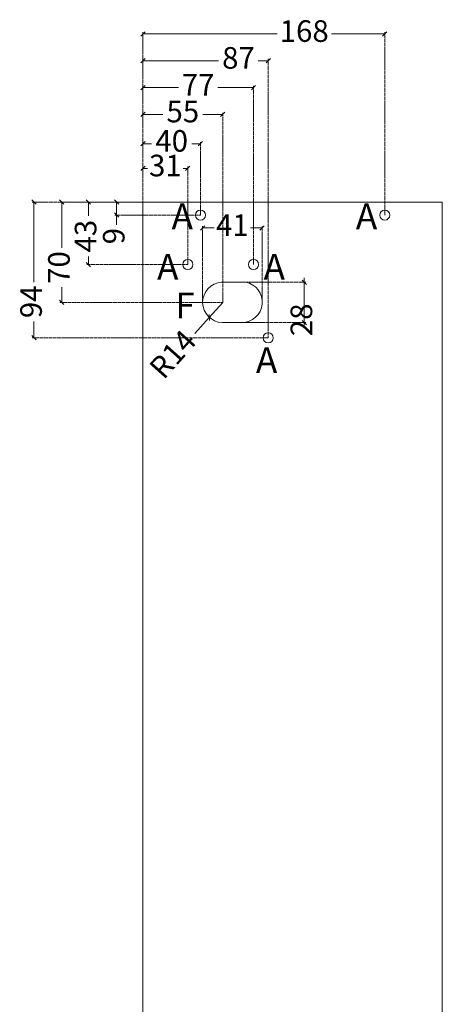
# Model space of a CAD drawing. Units: millimetres. Extents: x 5538 to 50136, y 2765 to 73504.
# Drawn here: x 16233 to 16527, y 20615 to 21299 of the extents above; entities that cross this region are included whole.
import ezdxf

# ---------------------------------------------------------------- set-up
doc = ezdxf.new("R2010")
doc.units = ezdxf.units.MM
doc.header["$LTSCALE"] = 0.1
doc.header["$PDMODE"] = 3
doc.linetypes.add('ACAD_ISO02W100', pattern=[15, 12, -3])
doc.layers.get('0').update_dxf_attribs({"lineweight": 0})
doc.layers.get('Defpoints').update_dxf_attribs({"lineweight": 5})
doc.layers.add('2 - CONTORNOS', color=7, linetype='Continuous', lineweight=5)
doc.layers.add('3 - COTAS', color=1, linetype='Continuous', lineweight=5)
doc.styles.get("Standard").update_dxf_attribs({"font": 'arial.ttf'})
doc.dimstyles.new('ISO-25', dxfattribs={"dimtxt": 15, "dimasz": 3, "dimexe": 1.25, "dimexo": 0, "dimgap": 3, "dimtad": 0, "dimdec": 0, "dimtxsty": 'Standard', "dimblk": 'OBLIQUE', "dimcen": 2.5, "dimclrd": 256, "dimclre": 256, "dimclrt": 256, "dimadec": 0, "dimazin": 0, "dimtfac": 1, "dimtdec": 0, "dimtmove": 0, "dimatfit": 3, "dimfxl": 1, "dimlwd": 9, "dimlwe": 9, "dimarcsym": 0})

# ---------------------------------------------------------------- blocks, each defined once
blk = doc.blocks.new('_Oblique')
at = {"color": 0, "linetype": 'ByBlock', "lineweight": -2}
blk.add_line((-0.5, -0.5), (0.5, 0.5), dxfattribs=at)
blk = doc.blocks.new('*D537')
at = {"layer": '3 - COTAS', "linetype": 'ACAD_ISO02W100', "lineweight": 9, "transparency": 16777216}
for p, q in [((16366.26, 21172.11), (16299.23, 21172.11)), ((16358.81, 21163.11), (16299.23, 21163.11))]:
    blk.add_line(p, q, dxfattribs=at)
at = {"layer": '3 - COTAS', "lineweight": 9, "transparency": 16777216}
for p, q in [((16300.48, 21172.11), (16300.48, 21163.11)), ((16300.48, 21163.11), (16300.48, 21156.39))]:
    blk.add_line(p, q, dxfattribs=at)
at = {"layer": 'Defpoints', "color": 0, "lineweight": 5, "transparency": 16777216}
for p in [(16300.48, 21172.11), (16366.26, 21172.11), (16358.81, 21163.11)]:
    blk.add_point(p, dxfattribs=at)
at = {"layer": '3 - COTAS', "lineweight": 9, "transparency": 16777216, "xscale": 3, "yscale": 3, "zscale": 3}
for p, rotation in [((16300.48, 21172.11), 90), ((16300.48, 21163.11), 270)]:
    blk.add_blockref('_Oblique', p, dxfattribs=dict(at, rotation=rotation))
at = {"layer": '3 - COTAS', "lineweight": 5, "transparency": 16777216, "insert": (16300.48, 21148.46), "char_height": 15, "attachment_point": 5, "rotation": 90}
blk.add_mtext('9', dxfattribs=at)
blk = doc.blocks.new('*D538')
at = {"layer": '3 - COTAS', "linetype": 'ACAD_ISO02W100', "lineweight": 9, "transparency": 16777216}
for p, q in [((16374.29, 21116.45), (16432.1, 21116.45)), ((16373.93, 21088.46), (16432.1, 21088.46))]:
    blk.add_line(p, q, dxfattribs=at)
at = {"layer": '3 - COTAS', "lineweight": 9, "transparency": 16777216}
for p, q in [((16430.85, 21116.45), (16430.85, 21119.45)), ((16430.85, 21088.46), (16430.85, 21116.45)), ((16430.85, 21088.46), (16430.85, 21085.46))]:
    blk.add_line(p, q, dxfattribs=at)
at = {"layer": 'Defpoints', "color": 0, "lineweight": 5, "transparency": 16777216}
for p in [(16374.29, 21116.45), (16430.85, 21116.45), (16373.93, 21088.46)]:
    blk.add_point(p, dxfattribs=at)
at = {"layer": '3 - COTAS', "lineweight": 9, "transparency": 16777216, "xscale": 3, "yscale": 3, "zscale": 3}
for p, rotation in [((16430.85, 21116.45), 270), ((16430.85, 21088.46), 90)]:
    blk.add_blockref('_Oblique', p, dxfattribs=dict(at, rotation=rotation))
at = {"layer": '3 - COTAS', "lineweight": 5, "transparency": 16777216, "insert": (16430.85, 21090.35), "char_height": 15, "attachment_point": 5, "rotation": 90}
blk.add_mtext('28', dxfattribs=at)
blk = doc.blocks.new('*D539')
at = {"layer": '3 - COTAS', "linetype": 'ACAD_ISO02W100', "lineweight": 9, "transparency": 16777216}
for p, q in [((16360.3, 21102.25), (16360.3, 21155.42)), ((16401.6, 21102.59), (16401.6, 21155.42))]:
    blk.add_line(p, q, dxfattribs=at)
at = {"layer": '3 - COTAS', "lineweight": 9, "transparency": 16777216}
for p, q in [((16360.3, 21154.17), (16368.36, 21154.17)), ((16401.6, 21154.17), (16393.55, 21154.17))]:
    blk.add_line(p, q, dxfattribs=at)
at = {"layer": 'Defpoints', "color": 0, "lineweight": 5, "transparency": 16777216}
for p in [(16401.6, 21154.17), (16360.3, 21102.25), (16401.6, 21102.59)]:
    blk.add_point(p, dxfattribs=at)
at = {"layer": '3 - COTAS', "lineweight": 9, "transparency": 16777216, "xscale": 3, "yscale": 3, "zscale": 3, "rotation": 180}
blk.add_blockref('_Oblique', (16360.3, 21154.17), dxfattribs=at)
at = {"layer": '3 - COTAS', "lineweight": 9, "transparency": 16777216, "xscale": 3, "yscale": 3, "zscale": 3}
blk.add_blockref('_Oblique', (16401.6, 21154.17), dxfattribs=at)
at = {"layer": '3 - COTAS', "lineweight": 5, "transparency": 16777216, "insert": (16380.95, 21154.17), "char_height": 15, "attachment_point": 5}
blk.add_mtext('41', dxfattribs=at)
blk = doc.blocks.new('*D540')
at = {"layer": '3 - COTAS', "lineweight": 9, "transparency": 16777216}
for p in [(16374.31, 21102.46), (16354.9, 21080.77)]:
    blk.add_line(p, (16364.89, 21091.94), dxfattribs=at)
at = {"layer": 'Defpoints', "color": 0, "lineweight": 5, "transparency": 16777216}
for p in [(16374.31, 21102.46), (16364.89, 21091.94)]:
    blk.add_point(p, dxfattribs=at)
at = {"layer": '3 - COTAS', "lineweight": 9, "transparency": 16777216, "xscale": 3, "yscale": 3, "zscale": 3, "rotation": 48.17897148070671}
blk.add_blockref('_Oblique', (16364.89, 21091.94), dxfattribs=at)
at = {"layer": '3 - COTAS', "lineweight": 5, "transparency": 16777216, "insert": (16340.97, 21065.2), "char_height": 15, "attachment_point": 5, "rotation": 48.17897}
blk.add_mtext('R14', dxfattribs=at)
blk = doc.blocks.new('bed side outside')
for p, q in [((16050.37, 21172.11), (16050.37, 20003.17)), ((16258.37, 19136.11), (16258.37, 21172.11))]:
    blk.add_line(p, q)
at = {"lineweight": 5}
blk.add_line((16258.37, 21172.11), (16050.37, 21172.11), dxfattribs=at)
for centre in [(16081.57, 21128.73), (16127.2, 21128.73), (16137.42, 21077.86)]:
    blk.add_circle(centre, 3.5, dxfattribs=at)
at = {"layer": '2 - CONTORNOS', "lineweight": 5}
blk.add_lwpolyline([(16119.12, 21088.46), (16105.5, 21088.46, -0.959082), (16105.07, 21116.45), (16121.8, 21116.46, -0.911382), (16119.12, 21088.46, 8.89594)], format="xyb", dxfattribs=at)
blk = doc.blocks.new('*D543')
at = {"layer": '3 - COTAS', "linetype": 'ACAD_ISO02W100', "lineweight": 9, "transparency": 16777216}
for p, q in [((16318.81, 21172.11), (16318.81, 21196.8)), ((16350.01, 21128.73), (16350.01, 21196.8))]:
    blk.add_line(p, q, dxfattribs=at)
at = {"layer": '3 - COTAS', "lineweight": 9, "transparency": 16777216}
for p, q in [((16318.81, 21195.55), (16322.12, 21195.55)), ((16350.01, 21195.55), (16346.7, 21195.55))]:
    blk.add_line(p, q, dxfattribs=at)
at = {"layer": 'Defpoints', "color": 0, "lineweight": 5, "transparency": 16777216}
for p in [(16350.01, 21195.55), (16318.81, 21172.11), (16350.01, 21128.73)]:
    blk.add_point(p, dxfattribs=at)
at = {"layer": '3 - COTAS', "lineweight": 9, "transparency": 16777216, "xscale": 3, "yscale": 3, "zscale": 3, "rotation": 180}
blk.add_blockref('_Oblique', (16318.81, 21195.55), dxfattribs=at)
at = {"layer": '3 - COTAS', "lineweight": 9, "transparency": 16777216, "xscale": 3, "yscale": 3, "zscale": 3}
blk.add_blockref('_Oblique', (16350.01, 21195.55), dxfattribs=at)
at = {"layer": '3 - COTAS', "lineweight": 5, "transparency": 16777216, "insert": (16334.41, 21195.55), "char_height": 15, "attachment_point": 5}
blk.add_mtext('31', dxfattribs=at)
blk = doc.blocks.new('*D553')
at = {"layer": '3 - COTAS', "linetype": 'ACAD_ISO02W100', "lineweight": 9, "transparency": 16777216}
for p, q in [((16318.81, 21189.23), (16318.81, 21213.92)), ((16358.81, 21163.11), (16358.81, 21213.92))]:
    blk.add_line(p, q, dxfattribs=at)
at = {"layer": '3 - COTAS', "lineweight": 9, "transparency": 16777216}
for p, q in [((16318.81, 21212.67), (16324.79, 21212.67)), ((16358.81, 21212.67), (16352.83, 21212.67))]:
    blk.add_line(p, q, dxfattribs=at)
at = {"layer": 'Defpoints', "color": 0, "lineweight": 5, "transparency": 16777216}
for p in [(16358.81, 21212.67), (16318.81, 21189.23), (16358.81, 21163.11)]:
    blk.add_point(p, dxfattribs=at)
at = {"layer": '3 - COTAS', "lineweight": 9, "transparency": 16777216, "xscale": 3, "yscale": 3, "zscale": 3, "rotation": 180}
blk.add_blockref('_Oblique', (16318.81, 21212.67), dxfattribs=at)
at = {"layer": '3 - COTAS', "lineweight": 9, "transparency": 16777216, "xscale": 3, "yscale": 3, "zscale": 3}
blk.add_blockref('_Oblique', (16358.81, 21212.67), dxfattribs=at)
at = {"layer": '3 - COTAS', "lineweight": 5, "transparency": 16777216, "insert": (16338.81, 21212.67), "char_height": 15, "attachment_point": 5}
blk.add_mtext('40', dxfattribs=at)
blk = doc.blocks.new('*D554')
at = {"layer": '3 - COTAS', "linetype": 'ACAD_ISO02W100', "lineweight": 9, "transparency": 16777216}
for p, q in [((16318.81, 21209.6), (16318.81, 21234.29)), ((16374.31, 21102.46), (16374.31, 21234.29))]:
    blk.add_line(p, q, dxfattribs=at)
at = {"layer": '3 - COTAS', "lineweight": 9, "transparency": 16777216}
for p, q in [((16318.81, 21233.04), (16332.76, 21233.04)), ((16374.31, 21233.04), (16360.36, 21233.04))]:
    blk.add_line(p, q, dxfattribs=at)
at = {"layer": 'Defpoints', "color": 0, "lineweight": 5, "transparency": 16777216}
for p in [(16374.31, 21233.04), (16318.81, 21209.6), (16374.31, 21102.46)]:
    blk.add_point(p, dxfattribs=at)
at = {"layer": '3 - COTAS', "lineweight": 9, "transparency": 16777216, "xscale": 3, "yscale": 3, "zscale": 3, "rotation": 180}
blk.add_blockref('_Oblique', (16318.81, 21233.04), dxfattribs=at)
at = {"layer": '3 - COTAS', "lineweight": 9, "transparency": 16777216, "xscale": 3, "yscale": 3, "zscale": 3}
blk.add_blockref('_Oblique', (16374.31, 21233.04), dxfattribs=at)
at = {"layer": '3 - COTAS', "lineweight": 5, "transparency": 16777216, "insert": (16346.56, 21233.04), "char_height": 15, "attachment_point": 5}
blk.add_mtext('55', dxfattribs=at)
blk = doc.blocks.new('*D555')
at = {"layer": '3 - COTAS', "linetype": 'ACAD_ISO02W100', "lineweight": 9, "transparency": 16777216}
for p, q in [((16318.81, 21228.23), (16318.81, 21252.92)), ((16395.64, 21128.73), (16395.64, 21252.92))]:
    blk.add_line(p, q, dxfattribs=at)
at = {"layer": '3 - COTAS', "lineweight": 9, "transparency": 16777216}
for p, q in [((16318.81, 21251.67), (16343.54, 21251.67)), ((16395.64, 21251.67), (16370.91, 21251.67))]:
    blk.add_line(p, q, dxfattribs=at)
at = {"layer": 'Defpoints', "color": 0, "lineweight": 5, "transparency": 16777216}
for p in [(16395.64, 21251.67), (16318.81, 21228.23), (16395.64, 21128.73)]:
    blk.add_point(p, dxfattribs=at)
at = {"layer": '3 - COTAS', "lineweight": 9, "transparency": 16777216, "xscale": 3, "yscale": 3, "zscale": 3, "rotation": 180}
blk.add_blockref('_Oblique', (16318.81, 21251.67), dxfattribs=at)
at = {"layer": '3 - COTAS', "lineweight": 9, "transparency": 16777216, "xscale": 3, "yscale": 3, "zscale": 3}
blk.add_blockref('_Oblique', (16395.64, 21251.67), dxfattribs=at)
at = {"layer": '3 - COTAS', "lineweight": 5, "transparency": 16777216, "insert": (16357.22, 21251.67), "char_height": 15, "attachment_point": 5}
blk.add_mtext('77', dxfattribs=at)
blk = doc.blocks.new('*D556')
at = {"layer": '3 - COTAS', "linetype": 'ACAD_ISO02W100', "lineweight": 9, "transparency": 16777216}
for p, q in [((16318.81, 21246.86), (16318.81, 21271.55)), ((16405.86, 21077.86), (16405.86, 21271.55))]:
    blk.add_line(p, q, dxfattribs=at)
at = {"layer": '3 - COTAS', "lineweight": 9, "transparency": 16777216}
for p, q in [((16318.81, 21270.3), (16371.44, 21270.3)), ((16405.86, 21270.3), (16398.95, 21270.3))]:
    blk.add_line(p, q, dxfattribs=at)
at = {"layer": 'Defpoints', "color": 0, "lineweight": 5, "transparency": 16777216}
for p in [(16405.86, 21270.3), (16318.81, 21246.86), (16405.86, 21077.86)]:
    blk.add_point(p, dxfattribs=at)
at = {"layer": '3 - COTAS', "lineweight": 9, "transparency": 16777216, "xscale": 3, "yscale": 3, "zscale": 3, "rotation": 180}
blk.add_blockref('_Oblique', (16318.81, 21270.3), dxfattribs=at)
at = {"layer": '3 - COTAS', "lineweight": 9, "transparency": 16777216, "xscale": 3, "yscale": 3, "zscale": 3}
blk.add_blockref('_Oblique', (16405.86, 21270.3), dxfattribs=at)
at = {"layer": '3 - COTAS', "lineweight": 5, "transparency": 16777216, "insert": (16385.2, 21270.3), "char_height": 15, "attachment_point": 5}
blk.add_mtext('87', dxfattribs=at)
blk = doc.blocks.new('*D557')
at = {"layer": '3 - COTAS', "linetype": 'ACAD_ISO02W100', "lineweight": 9, "transparency": 16777216}
for p, q in [((16318.81, 21265.49), (16318.81, 21290.18)), ((16486.81, 21163.11), (16486.81, 21290.18))]:
    blk.add_line(p, q, dxfattribs=at)
at = {"layer": '3 - COTAS', "lineweight": 9, "transparency": 16777216}
for p, q in [((16318.81, 21288.93), (16412.01, 21288.93)), ((16486.81, 21288.93), (16449.77, 21288.93))]:
    blk.add_line(p, q, dxfattribs=at)
at = {"layer": 'Defpoints', "color": 0, "lineweight": 5, "transparency": 16777216}
for p in [(16486.81, 21288.93), (16318.81, 21265.49), (16486.81, 21163.11)]:
    blk.add_point(p, dxfattribs=at)
at = {"layer": '3 - COTAS', "lineweight": 9, "transparency": 16777216, "xscale": 3, "yscale": 3, "zscale": 3, "rotation": 180}
blk.add_blockref('_Oblique', (16318.81, 21288.93), dxfattribs=at)
at = {"layer": '3 - COTAS', "lineweight": 9, "transparency": 16777216, "xscale": 3, "yscale": 3, "zscale": 3}
blk.add_blockref('_Oblique', (16486.81, 21288.93), dxfattribs=at)
at = {"layer": '3 - COTAS', "lineweight": 5, "transparency": 16777216, "insert": (16430.89, 21288.93), "char_height": 15, "attachment_point": 5}
blk.add_mtext('168', dxfattribs=at)
blk = doc.blocks.new('*D558')
at = {"layer": '3 - COTAS', "linetype": 'ACAD_ISO02W100', "lineweight": 9, "transparency": 16777216}
for p, q in [((16346.74, 21172.11), (16279.7, 21172.11)), ((16350.01, 21128.73), (16279.7, 21128.73))]:
    blk.add_line(p, q, dxfattribs=at)
at = {"layer": '3 - COTAS', "lineweight": 9, "transparency": 16777216}
for p, q in [((16280.95, 21172.11), (16280.95, 21162.5)), ((16280.95, 21128.73), (16280.95, 21134.41))]:
    blk.add_line(p, q, dxfattribs=at)
at = {"layer": 'Defpoints', "color": 0, "lineweight": 5, "transparency": 16777216}
for p in [(16280.95, 21172.11), (16346.74, 21172.11), (16350.01, 21128.73)]:
    blk.add_point(p, dxfattribs=at)
at = {"layer": '3 - COTAS', "lineweight": 9, "transparency": 16777216, "xscale": 3, "yscale": 3, "zscale": 3}
for p, rotation in [((16280.95, 21172.11), 90), ((16280.95, 21128.73), 270)]:
    blk.add_blockref('_Oblique', p, dxfattribs=dict(at, rotation=rotation))
at = {"layer": '3 - COTAS', "lineweight": 5, "transparency": 16777216, "insert": (16280.95, 21148.46), "char_height": 15, "attachment_point": 5, "rotation": 90}
blk.add_mtext('43', dxfattribs=at)
blk = doc.blocks.new('*D559')
at = {"layer": '3 - COTAS', "linetype": 'ACAD_ISO02W100', "lineweight": 9, "transparency": 16777216}
for p, q in [((16328.21, 21172.11), (16261.18, 21172.11)), ((16374.31, 21102.46), (16261.18, 21102.46))]:
    blk.add_line(p, q, dxfattribs=at)
at = {"layer": '3 - COTAS', "lineweight": 9, "transparency": 16777216}
for p, q in [((16262.43, 21172.11), (16262.43, 21140.31)), ((16262.43, 21102.46), (16262.43, 21112.99))]:
    blk.add_line(p, q, dxfattribs=at)
at = {"layer": 'Defpoints', "color": 0, "lineweight": 5, "transparency": 16777216}
for p in [(16262.43, 21172.11), (16328.21, 21172.11), (16374.31, 21102.46)]:
    blk.add_point(p, dxfattribs=at)
at = {"layer": '3 - COTAS', "lineweight": 9, "transparency": 16777216, "xscale": 3, "yscale": 3, "zscale": 3}
for p, rotation in [((16262.43, 21172.11), 90), ((16262.43, 21102.46), 270)]:
    blk.add_blockref('_Oblique', p, dxfattribs=dict(at, rotation=rotation))
at = {"layer": '3 - COTAS', "lineweight": 5, "transparency": 16777216, "insert": (16262.43, 21126.65), "char_height": 15, "attachment_point": 5, "rotation": 90}
blk.add_mtext('70', dxfattribs=at)
blk = doc.blocks.new('*D560')
at = {"layer": '3 - COTAS', "linetype": 'ACAD_ISO02W100', "lineweight": 9, "transparency": 16777216}
for p, q in [((16308.85, 21172.11), (16241.81, 21172.11)), ((16405.86, 21077.86), (16241.81, 21077.86))]:
    blk.add_line(p, q, dxfattribs=at)
at = {"layer": '3 - COTAS', "lineweight": 9, "transparency": 16777216}
for p, q in [((16243.06, 21172.11), (16243.06, 21116.58)), ((16243.06, 21077.86), (16243.06, 21089.16))]:
    blk.add_line(p, q, dxfattribs=at)
at = {"layer": 'Defpoints', "color": 0, "lineweight": 5, "transparency": 16777216}
for p in [(16243.06, 21172.11), (16308.85, 21172.11), (16405.86, 21077.86)]:
    blk.add_point(p, dxfattribs=at)
at = {"layer": '3 - COTAS', "lineweight": 9, "transparency": 16777216, "xscale": 3, "yscale": 3, "zscale": 3}
for p, rotation in [((16243.06, 21172.11), 90), ((16243.06, 21077.86), 270)]:
    blk.add_blockref('_Oblique', p, dxfattribs=dict(at, rotation=rotation))
at = {"layer": '3 - COTAS', "lineweight": 5, "transparency": 16777216, "insert": (16243.06, 21102.87), "char_height": 15, "attachment_point": 5, "rotation": 90}
blk.add_mtext('94', dxfattribs=at)

msp = doc.modelspace()

# ---------------------------------------------------------------- linework, layer by layer
at = {"lineweight": 5}
for centre in [(16358.81, 21163.11), (16486.81, 21163.11)]:
    msp.add_circle(centre, 3.5, dxfattribs=at)

# ---------------------------------------------------------------- block references
msp.add_blockref('bed side outside', (268.44, 0), dxfattribs=at)

# ---------------------------------------------------------------- texts
at = {"lineweight": 0, "char_height": 18, "attachment_point": 1}
for s, insert in [('A', (16338.7, 21171.18)), ('A', (16466.7, 21171.18)), ('A', (16328.62, 21136.12)), ('A', (16402.63, 21136.12)), ('F', (16341.33, 21109.31)), ('A', (16397.3, 21071.34))]:
    msp.add_mtext_dynamic_manual_height_columns(s, width=30.8128, gutter_width=350.58, heights=[0], dxfattribs=dict(at, insert=insert))

# ---------------------------------------------------------------- dimensions: what is measured, and where the dimension line sits
at = {"layer": '3 - COTAS', "lineweight": 5}
for base, p1, p2, picture, middle in [((16486.81, 21288.93), (16318.81, 21265.49), (16486.81, 21163.11), '*D557', (16430.89, 21288.93)), ((16405.86, 21270.3), (16318.81, 21246.86), (16405.86, 21077.86), '*D556', (16385.2, 21270.3))]:
    dim = msp.add_linear_dim(base=base, p1=p1, p2=p2, dimstyle='ISO-25', dxfattribs=at)
    dim.commit()
    dim.dimension.update_dxf_attribs({"geometry": picture, "text_midpoint": middle, "dimtype": 160})
for base, p1, p2, picture, middle in [((16395.64, 21251.67), (16318.81, 21228.23), (16395.64, 21128.73), '*D555', (16357.22, 21251.67)), ((16374.3066, 21233.0374), (16318.8073, 21209.5979), (16374.3066, 21102.4642), '*D554', (16346.557, 21233.0374)), ((16358.81, 21212.67), (16318.81, 21189.23), (16358.81, 21163.11), '*D553', (16338.81, 21212.67)), ((16350.01, 21195.55), (16318.81, 21172.11), (16350.01, 21128.73), '*D543', (16334.41, 21195.55)), ((16401.6, 21154.17), (16360.3, 21102.25), (16401.6, 21102.59), '*D539', (16380.95, 21154.17))]:
    dim = msp.add_linear_dim(base=base, p1=p1, p2=p2, dimstyle='ISO-25', dxfattribs=at)
    dim.commit()
    dim.dimension.update_dxf_attribs({"geometry": picture, "text_midpoint": middle})
for base, p1, p2, picture, middle in [((16243.06, 21172.11), (16405.86, 21077.86), (16308.85, 21172.11), '*D560', (16243.06, 21102.87)), ((16262.43, 21172.11), (16374.31, 21102.46), (16328.21, 21172.11), '*D559', (16262.43, 21126.65)), ((16280.95, 21172.11), (16350.01, 21128.73), (16346.74, 21172.11), '*D558', (16280.95, 21148.46)), ((16300.48, 21172.11), (16358.81, 21163.11), (16366.26, 21172.11), '*D537', (16300.48, 21148.46)), ((16430.85, 21116.45), (16373.93, 21088.46), (16374.29, 21116.45), '*D538', (16430.85, 21090.35))]:
    dim = msp.add_linear_dim(base=base, p1=p1, p2=p2, angle=90, dimstyle='ISO-25', dxfattribs=at)
    dim.commit()
    dim.dimension.update_dxf_attribs({"geometry": picture, "text_midpoint": middle, "dimtype": 160})
dim = msp.add_radius_dim(center=(16374.31, 21102.46), mpoint=(16364.89, 21091.94), dimstyle='ISO-25', dxfattribs=at)
dim.commit()
dim.dimension.update_dxf_attribs({"geometry": '*D540', "text_midpoint": (16340.97, 21065.2), "dimtype": 164})

doc.saveas('drawing.dxf')
